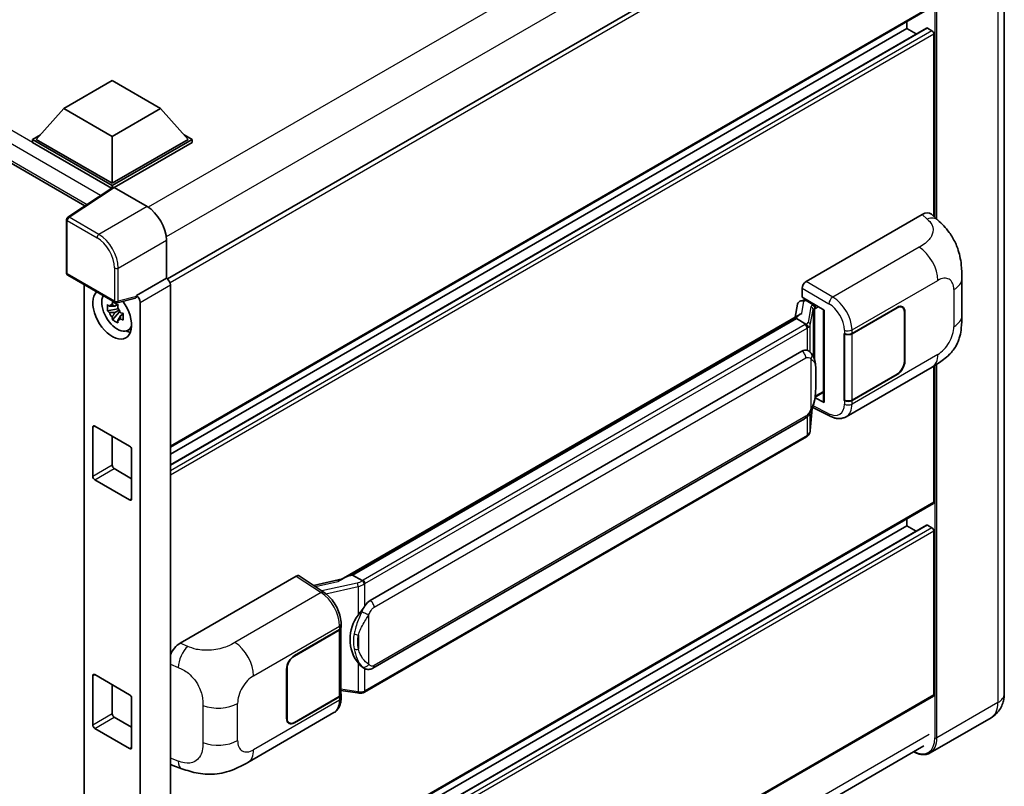
# Model space of a CAD drawing. Units: millimetres. Extents: x 0 to 8476, y 0 to 1124.
# Drawn here: x 1275 to 1434, y 267 to 391 of the extents above; entities that cross this region are included whole.
import ezdxf

# ---------------------------------------------------------------- set-up
doc = ezdxf.new("R2010")
doc.units = ezdxf.units.MM
doc.header["$LTSCALE"] = 4
doc.layers.add('Visible (ISO)', color=7, linetype='Continuous', lineweight=35)
doc.layers.add('Visible Narrow (ISO)', color=7, linetype='Continuous', lineweight=25)

msp = doc.modelspace()

# ---------------------------------------------------------------- linework, layer by layer
at = {"layer": 'Visible (ISO)'}
for p, q in [((1434.358, 433.8803), (1434.358, 281.8305)), ((1422.4092, 420.4754), (1298.6577, 349.0275)), ((1207.4757, 405.7812), (1285.2593, 360.8728)), ((1422.8537, 393.2149), (1299.1234, 321.7792)), ((1421.7438, 389.6938), (1299.1234, 318.8989)), ((1418.5459, 389.608), (1299.1234, 320.6594)), ((1418.5459, 389.608), (1418.5459, 390.7278)), ((1420.0706, 388.7277), (1418.5459, 389.608)), ((1422.6314, 389.2451), (1421.8772, 389.6806)), ((1422.9457, 359.1473), (1422.9457, 388.7008)), ((1281.8386, 376.6529), (1289.6954, 381.189)), ((1289.6954, 381.189), (1297.5521, 376.6529)), ((1281.8386, 376.6529), (1277.376, 371.6451)), ((1289.6954, 372.1168), (1281.8386, 376.6529)), ((1297.5521, 376.6529), (1289.6954, 372.1168)), ((1297.5521, 376.6529), (1302.0147, 371.6451)), ((1276.7474, 371.6451), (1278.042, 372.3925)), ((1289.6954, 372.1168), (1289.6954, 364.5325)), ((1301.3487, 372.3925), (1302.6433, 371.6451)), ((1276.7474, 371.137), (1276.7474, 371.6451)), ((1289.6954, 364.1696), (1276.7474, 371.6451)), ((1289.5798, 363.7283), (1276.7474, 371.137)), ((1289.6954, 364.5325), (1277.376, 371.6451)), ((1302.0147, 371.6451), (1289.6954, 364.5325)), ((1302.6433, 371.6451), (1289.6954, 364.1696)), ((1302.6433, 371.137), (1290.0096, 363.843)), ((1302.6433, 371.137), (1302.6433, 371.6451)), ((1289.6954, 363.8047), (1289.6954, 364.1696)), ((1289.7797, 363.8604), (1282.4857, 359.0397)), ((1289.5798, 363.7283), (1289.5382, 363.7523)), ((1289.5382, 363.7008), (1289.5382, 363.7523)), ((1290.0094, 363.8431), (1295.3541, 360.7574)), ((1402.2035, 348.6015), (1421.0376, 359.4754)), ((1422.5536, 359.5026), (1423.5863, 358.5669)), ((1282.2863, 350.0238), (1282.2863, 358.6689)), ((1298.4949, 355.3174), (1298.4949, 349.1461)), ((1282.5085, 349.6389), (1290.1524, 345.2257)), ((1285.1459, 348.1162), (1285.1459, 212.1823)), ((1298.4949, 349.1461), (1293.6162, 346.3294)), ((1298.4949, 349.1461), (1298.4953, 349.1458)), ((1427.48, 343.1106), (1427.48, 349.1162)), ((1299.1234, 348.0578), (1299.1234, 209.7969)), ((1401.5754, 346.0615), (1401.5754, 347.5135)), ((1290.5577, 344.878), (1290.1091, 344.619)), ((1293.483, 345.9372), (1290.4834, 345.1797)), ((1293.6162, 346.3294), (1293.6166, 346.3291)), ((1293.6162, 346.165), (1293.6162, 346.3294)), ((1294.2448, 345.2411), (1294.2448, 207.3603)), ((1400.8382, 344.9224), (1400.4679, 342.8464)), ((1401.37, 345.4813), (1401.8445, 345.5909)), ((1401.5754, 346.0615), (1405.153, 343.9959)), ((1401.7885, 345.578), (1402.1007, 345.7582)), ((1402.2102, 345.5208), (1403.4673, 344.795)), ((1290.6213, 344.1939), (1288.9337, 343.8393)), ((1289.747, 342.4305), (1290.898, 343.7148)), ((1290.1091, 343.5787), (1290.8257, 343.9925)), ((1290.6213, 344.6499), (1290.6213, 344.8433)), ((1290.6213, 344.1939), (1290.6213, 344.2913)), ((1290.7449, 344.1225), (1290.6213, 344.1939)), ((1290.898, 343.7148), (1290.898, 343.8575)), ((1290.898, 343.7148), (1290.9824, 343.6661)), ((1291.4586, 343.3176), (1291.01, 343.0586)), ((1291.2929, 343.4868), (1291.4604, 343.3901)), ((1405.0229, 344.0711), (1405.0229, 329.2059)), ((1405.153, 343.9959), (1405.153, 329.0335)), ((1409.663, 340.2072), (1416.9746, 344.4285)), ((1409.6992, 340.1555), (1416.9746, 344.356)), ((1417.819, 344.4396), (1417.5415, 344.5998)), ((1418.1688, 343.6665), (1418.1688, 335.6829)), ((1418.2317, 343.7028), (1418.2317, 335.7192)), ((1326.8412, 300.338), (1401.1812, 343.2582)), ((1400.6388, 342.6177), (1328.6585, 301.0599)), ((1400.6388, 342.6177), (1400.6618, 342.7501)), ((1402.1993, 341.7168), (1400.6388, 342.6177)), ((1292.1774, 340.6738), (1292.7942, 340.9468)), ((1408.4055, 340.2069), (1408.4282, 340.1947)), ((1408.4055, 329.3203), (1408.4055, 340.2069)), ((1408.4422, 340.1555), (1408.4719, 340.1727)), ((1408.4422, 329.4141), (1408.4422, 340.1555)), ((1331.5341, 296.932), (1401.5345, 337.3468)), ((1402.5858, 337.3804), (1402.569, 337.3901)), ((1408.7168, 326.7123), (1422.6603, 334.7626)), ((1422.9457, 312.8573), (1422.9457, 334.9296)), ((1416.9746, 333.5419), (1409.663, 329.3205)), ((1416.9746, 333.6145), (1409.6992, 329.4141)), ((1403.6863, 329.8928), (1405.0229, 330.6645)), ((1405.153, 329.0335), (1403.6632, 329.7775)), ((1403.6767, 329.8839), (1403.6951, 329.9009)), ((1408.5082, 329.3796), (1408.4055, 329.3203)), ((1408.4282, 329.3081), (1408.4055, 329.3203)), ((1402.8969, 324.4771), (1403.2235, 328.0397)), ((1403.2879, 328.1975), (1406.1261, 326.78)), ((1331.9785, 285.9651), (1401.9789, 326.3798)), ((1286.5527, 317.0305), (1286.5527, 325.0141)), ((1286.8669, 325.1955), (1292.5238, 321.9295)), ((1289.6954, 323.5625), (1289.6954, 318.845)), ((1402.2892, 323.4615), (1330.5952, 282.0689)), ((1292.8381, 321.3852), (1292.8381, 313.4017)), ((1290.0096, 318.3006), (1292.8381, 316.6676)), ((1292.5238, 313.2202), (1286.8669, 316.4862)), ((1422.8537, 312.6539), (1299.1234, 241.2182)), ((1418.5459, 309.047), (1418.5459, 310.1668)), ((1421.7438, 309.1328), (1299.1234, 238.3379)), ((1418.5459, 309.047), (1299.1234, 240.0984)), ((1420.0706, 308.1667), (1418.5459, 309.047)), ((1422.6314, 308.6841), (1421.8772, 309.1196)), ((1422.9457, 281.649), (1422.9457, 308.1398)), ((1300.7173, 290.0084), (1319.5514, 300.8823)), ((1320.0108, 300.9169), (1324.0682, 298.2353)), ((1327.013, 300.4372), (1322.3343, 299.3813)), ((1328.3211, 300.9842), (1328.6585, 301.0599)), ((1328.6585, 301.0599), (1330.2189, 300.159)), ((1319.2367, 287.9995), (1326.5483, 292.2209)), ((1326.7724, 292.4387), (1326.7724, 281.7488)), ((1326.8087, 292.5838), (1326.8087, 293.1426)), ((1319.2367, 287.927), (1326.512, 292.1274)), ((1317.9796, 277.8387), (1317.9796, 285.8222)), ((1318.0425, 277.875), (1318.0425, 285.8585)), ((1330.4828, 285.9755), (1330.466, 285.9852)), ((1286.5527, 276.75), (1286.5527, 284.7336)), ((1286.8669, 284.915), (1292.5238, 281.649)), ((1289.6954, 283.282), (1289.6954, 278.5645)), ((1292.8381, 281.1047), (1292.8381, 273.1212)), ((1422.8537, 281.4456), (1299.1234, 210.0099)), ((1326.512, 281.3859), (1319.2367, 277.1855)), ((1326.5483, 281.3343), (1319.2367, 277.1129)), ((1326.7724, 282.3605), (1329.4595, 281.971)), ((1326.8087, 281.1384), (1326.8087, 281.6972)), ((1290.0096, 278.0201), (1292.8381, 276.3871)), ((1311.7101, 270.7055), (1325.6536, 278.7557)), ((1432.212, 277.9374), (1422.3125, 272.222)), ((1318.3923, 277.1019), (1318.1147, 277.2621)), ((1292.5238, 272.9397), (1286.8669, 276.2057)), ((1298.3908, 202.3967), (1421.3316, 273.3767)), ((1299.5039, 270.2044), (1300.9796, 269.6795))]:
    msp.add_line(p, q, dxfattribs=at)
for centre, start, end in [((1282.7307, 358.6689), 123.461292, 180), ((1282.7307, 350.0238), 180, 240), ((1290.3746, 345.6106), 240, 284.173003)]:
    msp.add_arc(centre, 0.4444, start, end, dxfattribs=at)
for centre, major_axis, ratio, start_param, end_param in [((1421.8772, 389.4629), (-0.1333, 0.2309), 0.57735027, 5.49778714, 6.28318531), ((1422.6314, 388.8822), (-0.2222, 0.3849), 0.57735027, 3.92699082, 5.49778714), ((1289.5382, 362.6636), (0.6667, 1.1547), 0.57735027, 0.78539816, 1.17435442), ((1290.0098, 363.4798), (-0.2225, 0.3854), 0.5766475, 5.49839613, 6.31804944), ((1295.3503, 357.1285), (-2.2222, 3.849), 0.5780539, 3.9275998, 5.49717816), ((1421.0248, 357.2893), (1.3865, 2.3188), 0.57333637, 6.16912861, 7.08294563), ((1298.4945, 348.4201), (-0.4444, 0.7698), 0.5780539, 3.9275998, 5.49717816), ((1402.2043, 347.8757), (-0.4444, -0.7698), 0.5780539, 3.9275998, 5.49717816), ((1289.6954, 343.3399), (2.2222, -3.849), 0.57735027, 3.29297256, 8.06771222), ((1290.5125, 343.8116), (-1.7783, 3.0802), 0.57735027, 0.35706869, 3.53279276), ((1293.3018, 346.3498), (-0.2164, 0.3989), 0.5718249, 2.9967698, 3.95327169), ((1293.6159, 345.6034), (0.4444, -0.7698), 0.5780539, 0.78600715, 2.3555855), ((1401.7858, 345.1731), (-0.8769, -0.6329), 0.60953579, 5.67908615, 5.72119938), ((1401.6913, 344.6433), (-0.6733, 0.6402), 0.8492429, 5.1814121, 6.75220843), ((1402.1179, 344.7418), (-0.3279, 0.8322), 0.65380937, 5.5951678, 6.18580465), ((1290.1299, 343.5908), (-0.6958, 1.2051), 0.57735027, 5.97330265, 6.59306797), ((1290.1299, 343.5908), (-0.6958, 1.2051), 0.57735027, 1.26091366, 1.88067899), ((1290.1299, 343.5908), (0.6958, -1.2051), 0.57735027, 1.26091366, 1.88067899), ((1405.0331, 343.4293), (-4.3717, -0.7541), 0.21633748, 5.61025527, 6.20624454), ((1403.4211, 344.4055), (0.1639, -0.4161), 0.65380937, 0.88277882, 2.45357514), ((1416.9746, 342.977), (0.8889, 1.5396), 0.57735027, 5.49778714, 7.06858347), ((1416.9746, 342.977), (0.8444, 1.4626), 0.57735027, 5.49778714, 7.06858347), ((1290.1299, 343.5908), (0.6958, -1.2051), 0.57735027, 5.97330265, 6.59306797), ((1291.581, 344.4285), (2.2222, -3.849), 0.57735027, 5.62163033, 5.84503628), ((1409.0344, 340.57), (0.8889, 0), 0.57735027, 3.9618974, 5.49778714), ((1409.0707, 340.5184), (-0.8889, 0), 0.57735027, 0.78539816, 2.35619449), ((1401.5345, 331.8853), (-0.6801, -5.6218), 0.40142867, 3.06684122, 3.43431766), ((1416.9746, 334.9935), (0.8889, 1.5396), 0.57735027, 3.92699082, 5.49778714), ((1416.9746, 334.9935), (-0.8444, -1.4626), 0.57735027, 0.78539816, 2.35619449), ((1403.4211, 330.2529), (0.2648, -0.3596), 0.48800029, 0.05438476, 0.7310134), ((1405.4673, 329.2149), (0.4444, 0.013), 0.55686057, 3.12531633, 3.9107145), ((1409.0344, 329.6834), (-0.8889, 0), 0.57735027, 0.82030475, 2.35619449), ((1409.0707, 329.777), (0.8889, 0), 0.57735027, 3.92699082, 5.49778714), ((1286.8669, 324.8326), (-0.2222, 0.3849), 0.57735027, 5.49778714, 7.06858347), ((1292.5238, 321.5666), (-0.2222, 0.3849), 0.57735027, 3.92699082, 5.49778714), ((1290.0096, 318.6635), (0.2222, -0.3849), 0.57735027, 3.92699082, 5.49778714), ((1286.8669, 316.8491), (0.2222, -0.3849), 0.57735027, 3.92699082, 5.49778714), ((1292.5238, 313.5831), (0.2222, -0.3849), 0.57735027, 5.49778714, 7.06858347), ((1422.6314, 313.0388), (0.2222, -0.3849), 0.57735027, 0, 0.78539816), ((1421.8772, 308.9019), (-0.1333, 0.2309), 0.57735027, 5.49778714, 6.28318531), ((1422.6314, 308.3212), (-0.2222, 0.3849), 0.57735027, 3.92699082, 5.49778714), ((1319.5506, 300.1556), (0.445, 0.7707), 0.5766475, 6.24832118, 7.06797448), ((1324.7671, 297.0877), (4.2774, 3.8003), 0.24152145, 0.41117356, 1.00716283), ((1331.5341, 291.4706), (-0.6801, -5.6218), 0.40142867, 3.43431766, 3.80179411), ((1332.6787, 290.8097), (-0.4069, -5.4545), 0.80430597, 4.02238856, 5.58737002), ((1325.8835, 292.4903), (0.8889, 0), 0.57735027, 5.49778714, 6.15636264), ((1325.9198, 292.5838), (0.8889, 0), 0.57735027, 5.49778714, 6.28318531), ((1300.7301, 287.8371), (-1.3783, -2.3028), 0.58101844, 3.94848943, 4.932504), ((1319.2367, 286.548), (-0.8889, -1.5396), 0.57735027, 3.92699082, 5.49778714), ((1319.2367, 286.548), (0.8444, 1.4626), 0.57735027, 0.78539816, 2.35619449), ((1286.8669, 284.5521), (-0.2222, 0.3849), 0.57735027, 5.49778714, 7.06858347), ((1292.5238, 281.2861), (-0.2222, 0.3849), 0.57735027, 3.92699082, 5.49778714), ((1325.8835, 281.7488), (0.8889, 0), 0.57735027, 5.49778714, 6.28318531), ((1325.9198, 281.6972), (0.8889, 0), 0.57735027, 5.49778714, 6.56987888), ((1422.6314, 281.8305), (0.2222, -0.3849), 0.57735027, 0, 0.78539816), ((1290.0096, 278.383), (0.2222, -0.3849), 0.57735027, 3.92699082, 5.49778714), ((1319.2367, 278.5645), (-0.8889, -1.5396), 0.57735027, 5.49778714, 7.06858347), ((1319.2367, 278.5645), (-0.8444, -1.4626), 0.57735027, 5.49778714, 7.06858347), ((1286.8669, 276.5686), (0.2222, -0.3849), 0.57735027, 3.92699082, 5.49778714), ((1292.5238, 273.3026), (0.2222, -0.3849), 0.57735027, 5.49778714, 7.06858347), ((1300.7301, 272.5985), (-1.3865, -2.3188), 0.57333637, 6.09893106, 6.397242)]:
    msp.add_ellipse(centre, major_axis=major_axis, ratio=ratio, start_param=start_param, end_param=end_param, dxfattribs=at)
for points, knots in [([(1423.5863, 358.5669), (1423.8746, 358.3058), (1424.2319, 357.9864), (1424.8619, 357.3097), (1425.1516, 356.9535), (1425.7873, 356.0666), (1426.1319, 355.4993), (1426.5629, 354.5741), (1426.6895, 354.2644), (1426.9415, 353.545), (1427.0577, 353.128), (1427.2536, 352.2522), (1427.3274, 351.7888), (1427.4665, 350.5727), (1427.48, 349.7852), (1427.48, 349.1162)], [0, 0, 0, 0, 0.18362486, 0.18362486, 0.36333296, 0.36333296, 0.60386192, 0.60386192, 0.71569796, 0.71569796, 0.86115341, 0.86115341, 1.02941414, 1.02941414, 1.30785701, 1.30785701, 1.30785701, 1.30785701]), ([(1288.9337, 343.8393), (1288.9192, 344.0153), (1288.9125, 344.1907), (1288.9125, 344.5192), (1288.9192, 344.6974), (1288.9337, 344.8795)], [4.331071921, 4.331071921, 4.331071921, 4.331071921, 4.398975087, 4.398975087, 4.466878254, 4.466878254, 4.466878254, 4.466878254]), ([(1288.9337, 344.8795), (1289.0124, 344.8121), (1289.0925, 344.7456), (1289.2009, 344.6587), (1289.2279, 344.6373), (1289.2551, 344.616)], [4.4863158772, 4.4863158772, 4.4863158772, 4.4863158772, 4.5307133937, 4.5307133937, 4.5453911286, 4.5453911286, 4.5453911286, 4.5453911286]), ([(1289.6795, 344.861), (1289.6843, 344.9008), (1289.6894, 344.9408), (1289.7104, 345.1023), (1289.7279, 345.2252), (1289.747, 345.3491)], [4.8174915459, 4.8174915459, 4.8174915459, 4.8174915459, 4.8321692807, 4.8321692807, 4.8765667973, 4.8765667973, 4.8765667973, 4.8765667973]), ([(1289.747, 345.3491), (1289.8922, 345.2592), (1290.0407, 345.1706), (1290.3252, 345.0063), (1290.4829, 344.9181), (1290.6479, 344.829)], [4.331071921, 4.331071921, 4.331071921, 4.331071921, 4.398975087, 4.398975087, 4.466878254, 4.466878254, 4.466878254, 4.466878254]), ([(1289.2551, 343.5757), (1289.2279, 343.597), (1289.2009, 343.6185), (1289.0925, 343.7053), (1289.0124, 343.7718), (1288.9337, 343.8393)], [4.8174915459, 4.8174915459, 4.8174915459, 4.8174915459, 4.8321692807, 4.8321692807, 4.8765667973, 4.8765667973, 4.8765667973, 4.8765667973]), ([(1290.6479, 344.829), (1290.6288, 344.705), (1290.6113, 344.5822), (1290.5903, 344.4206), (1290.5852, 344.3806), (1290.5804, 344.3408)], [4.4863158772, 4.4863158772, 4.4863158772, 4.4863158772, 4.5307133937, 4.5307133937, 4.5453911286, 4.5453911286, 4.5453911286, 4.5453911286]), ([(1291.0047, 343.6058), (1291.0416, 343.5901), (1291.0788, 343.5745), (1291.2292, 343.512), (1291.3443, 343.4657), (1291.4612, 343.4202)], [4.8174915459, 4.8174915459, 4.8174915459, 4.8174915459, 4.8321692807, 4.8321692807, 4.8765667973, 4.8765667973, 4.8765667973, 4.8765667973]), ([(1291.4612, 343.4202), (1291.4559, 343.2328), (1291.4535, 343.0521), (1291.4535, 342.7236), (1291.4559, 342.5507), (1291.4612, 342.38)], [4.331071921, 4.331071921, 4.331071921, 4.331071921, 4.398975087, 4.398975087, 4.466878254, 4.466878254, 4.466878254, 4.466878254]), ([(1289.747, 342.4305), (1289.7279, 342.5325), (1289.7104, 342.6351), (1289.6894, 342.7723), (1289.6843, 342.8065), (1289.6795, 342.8407)], [4.4863158772, 4.4863158772, 4.4863158772, 4.4863158772, 4.5307133937, 4.5307133937, 4.5453911286, 4.5453911286, 4.5453911286, 4.5453911286]), ([(1290.6479, 341.9104), (1290.4829, 341.9889), (1290.3252, 342.0722), (1290.0407, 342.2365), (1289.8922, 342.3299), (1289.747, 342.4305)], [4.331071921, 4.331071921, 4.331071921, 4.331071921, 4.398975087, 4.398975087, 4.466878254, 4.466878254, 4.466878254, 4.466878254]), ([(1290.5804, 342.3206), (1290.5852, 342.2864), (1290.5903, 342.2522), (1290.6113, 342.115), (1290.6288, 342.0123), (1290.6479, 341.9104)], [4.8174915459, 4.8174915459, 4.8174915459, 4.8174915459, 4.8321692807, 4.8321692807, 4.8765667973, 4.8765667973, 4.8765667973, 4.8765667973]), ([(1291.4612, 342.38), (1291.3443, 342.4254), (1291.2292, 342.4717), (1291.0788, 342.5342), (1291.0416, 342.5499), (1291.0047, 342.5656)], [4.4863158772, 4.4863158772, 4.4863158772, 4.4863158772, 4.5307133937, 4.5307133937, 4.5453911286, 4.5453911286, 4.5453911286, 4.5453911286]), ([(1402.504, 341.1621), (1402.5041, 341.1629), (1402.5042, 341.1638), (1402.5091, 341.2137), (1402.5058, 341.266), (1402.4828, 341.3741), (1402.4627, 341.429), (1402.4078, 341.5314), (1402.3738, 341.5781), (1402.2962, 341.6573), (1402.2536, 341.6891), (1402.2091, 341.7115)], [-0.0778087689, -0.0778087689, -0.0778087689, -0.0778087689, -0.0774791395, -0.0774791395, -0.0585788033, -0.0585788033, -0.0389062325, -0.0389062325, -0.0193765361, -0.0193765361, 0, 0, 0, 0]), ([(1427.48, 343.1106), (1427.48, 342.4641), (1427.4687, 341.7439), (1427.3339, 340.631), (1427.2621, 340.2092), (1427.0958, 339.5449), (1427.0252, 339.3058), (1426.8503, 338.8218), (1426.7434, 338.5737), (1426.4603, 338.0339), (1426.2695, 337.7423), (1425.8802, 337.2429), (1425.6808, 337.0234), (1425.1624, 336.5074), (1424.8379, 336.2315), (1423.9188, 335.5163), (1423.2651, 335.1118), (1422.6603, 334.7626)], [0, 0, 0, 0, 0.26907114, 0.26907114, 0.43224894, 0.43224894, 0.52213259, 0.52213259, 0.61371232, 0.61371232, 0.72841245, 0.72841245, 0.83295305, 0.83295305, 0.995563, 0.995563, 1.28301074, 1.28301074, 1.28301074, 1.28301074]), ([(1403.028, 337.0257), (1403.0046, 337.0505), (1402.9801, 337.0753), (1402.929, 337.1246), (1402.9023, 337.1491), (1402.8466, 337.1976), (1402.8174, 337.2216), (1402.7564, 337.2688), (1402.7245, 337.2919), (1402.6576, 337.3371), (1402.6226, 337.3592), (1402.5858, 337.3804)], [-0.1703054541, -0.1703054541, -0.1703054541, -0.1703054541, -0.1584465752, -0.1584465752, -0.1465876964, -0.1465876964, -0.1347288175, -0.1347288175, -0.1228699387, -0.1228699387, -0.1110110598, -0.1110110598, -0.1110110598, -0.1110110598]), ([(1403.7865, 334.1939), (1403.7837, 334.382), (1403.779, 334.5671), (1403.7607, 334.9349), (1403.7472, 335.1176), (1403.7031, 335.4847), (1403.6728, 335.669), (1403.5803, 336.0461), (1403.5183, 336.2389), (1403.3327, 336.6323), (1403.2077, 336.8351), (1403.028, 337.0257)], [-0.42564821, -0.42564821, -0.42564821, -0.42564821, -0.340518568, -0.340518568, -0.255388926, -0.255388926, -0.170259284, -0.170259284, -0.085129642, -0.085129642, 0, 0, 0, 0]), ([(1403.7865, 331.8654), (1403.7885, 332.0356), (1403.7901, 332.2034), (1403.7925, 332.5332), (1403.7933, 332.6953), (1403.7941, 333.0132), (1403.7941, 333.1689), (1403.7933, 333.4738), (1403.7925, 333.6229), (1403.7901, 333.914), (1403.7885, 334.056), (1403.7865, 334.1939)], [-0.318622721, -0.318622721, -0.318622721, -0.318622721, -0.254898176, -0.254898176, -0.191173632, -0.191173632, -0.127449088, -0.127449088, -0.063724544, -0.063724544, 0, 0, 0, 0]), ([(1403.1915, 327.9669), (1403.3223, 328.2568), (1403.4123, 328.5403), (1403.5538, 329.0955), (1403.604, 329.3657), (1403.6815, 329.8947), (1403.7086, 330.1541), (1403.7487, 330.6626), (1403.7616, 330.9118), (1403.7791, 331.3982), (1403.7838, 331.6353), (1403.7865, 331.8654)], [-0.425024641, -0.425024641, -0.425024641, -0.425024641, -0.340019712, -0.340019712, -0.255014784, -0.255014784, -0.170009856, -0.170009856, -0.085004928, -0.085004928, 0, 0, 0, 0]), ([(1401.9789, 326.3798), (1402.1322, 326.4683), (1402.2599, 326.5756), (1402.4739, 326.7883), (1402.5627, 326.8964), (1402.723, 327.1124), (1402.7932, 327.2195), (1402.9217, 327.4315), (1402.9802, 327.5372), (1403.0892, 327.7476), (1403.1396, 327.8524), (1403.1882, 327.9598), (1403.1898, 327.9633), (1403.1915, 327.9669)], [-0.170496085, -0.170496085, -0.170496085, -0.170496085, -0.1375677, -0.1375677, -0.103468483, -0.103468483, -0.069369266, -0.069369266, -0.035270049, -0.035270049, -0.001170832, -0.001170832, 0, 0, 0, 0]), ([(1408.7168, 326.7123), (1408.5602, 326.6219), (1408.3925, 326.5516), (1408.0466, 326.4533), (1407.8686, 326.4252), (1407.5119, 326.4074), (1407.3332, 326.4176), (1406.9797, 326.4706), (1406.8048, 326.5133), (1406.4609, 326.6267), (1406.2918, 326.6973), (1406.1261, 326.78)], [0.785398163, 0.785398163, 0.785398163, 0.785398163, 0.935496479, 0.935496479, 1.085594795, 1.085594795, 1.23569311, 1.23569311, 1.385791426, 1.385791426, 1.535889742, 1.535889742, 1.535889742, 1.535889742]), ([(1402.4635, 323.58), (1402.5109, 323.6301), (1402.5554, 323.6825), (1402.6375, 323.7915), (1402.6753, 323.8481), (1402.7431, 323.9652), (1402.7732, 324.0256), (1402.8247, 324.1499), (1402.8461, 324.2137), (1402.8792, 324.3438), (1402.8907, 324.4101), (1402.8969, 324.4771)], [-1.489339836, -1.489339836, -1.489339836, -1.489339836, -1.362514136, -1.362514136, -1.235688435, -1.235688435, -1.108862734, -1.108862734, -0.982037034, -0.982037034, -0.855211333, -0.855211333, -0.855211333, -0.855211333]), ([(1402.2892, 323.4615), (1402.3002, 323.4678), (1402.311, 323.4742), (1402.3326, 323.4873), (1402.3433, 323.494), (1402.3645, 323.5075), (1402.375, 323.5144), (1402.3958, 323.5285), (1402.4061, 323.5356), (1402.4265, 323.5501), (1402.4366, 323.5575), (1402.4466, 323.565)], [4.71238898, 4.71238898, 4.71238898, 4.71238898, 4.738118847, 4.738118847, 4.763848714, 4.763848714, 4.789578581, 4.789578581, 4.815308448, 4.815308448, 4.841038315, 4.841038315, 4.841038315, 4.841038315]), ([(1402.504, 323.7435), (1402.5041, 323.7428), (1402.5042, 323.742), (1402.5091, 323.6998), (1402.5058, 323.6625), (1402.4845, 323.6037), (1402.4683, 323.5812), (1402.4466, 323.565)], [-0.0003297628, -0.0003297628, -0.0003297628, -0.0003297628, 0, 0, 0.0189079865, 0.0189079865, 0.0357441925, 0.0357441925, 0.0357441925, 0.0357441925]), ([(1330.5512, 299.6201), (1330.5511, 299.6209), (1330.551, 299.6216), (1330.5443, 299.6648), (1330.5313, 299.7115), (1330.4927, 299.8106), (1330.4671, 299.8623), (1330.4069, 299.9616), (1330.3729, 300.0084), (1330.3013, 300.091), (1330.2642, 300.126), (1330.2279, 300.1531)], [-0.0003297628, -0.0003297628, -0.0003297628, -0.0003297628, 0, 0, 0.0189079865, 0.0189079865, 0.0385885202, 0.0385885202, 0.0581261217, 0.0581261217, 0.0775105008, 0.0775105008, 0.0775105008, 0.0775105008]), ([(1326.8087, 293.1426), (1326.8087, 293.5159), (1326.7611, 293.901), (1326.5847, 294.6753), (1326.4558, 295.0643), (1326.1285, 295.8221), (1325.9302, 296.1906), (1325.478, 296.8813), (1325.2242, 297.2033), (1324.675, 297.7773), (1324.3798, 298.0294), (1324.0682, 298.2353)], [0, 0, 0, 0, 0.30717795, 0.30717795, 0.6143559, 0.6143559, 0.92153385, 0.92153385, 1.22871179, 1.22871179, 1.53588974, 1.53588974, 1.53588974, 1.53588974]), ([(1329.5542, 294.5341), (1329.7122, 294.7375), (1329.8812, 294.9616), (1330.2688, 295.485), (1330.4894, 295.7877), (1330.6873, 296.0785)], [0.251927497, 0.251927497, 0.251927497, 0.251927497, 0.346143771, 0.346143771, 0.465492697, 0.465492697, 0.465492697, 0.465492697]), ([(1330.4662, 285.9852), (1330.3313, 286.0632), (1330.1909, 286.1718), (1329.8812, 286.4565), (1329.7122, 286.6423), (1329.5542, 286.833)], [1.13986773, 1.13986773, 1.13986773, 1.13986773, 1.216302642, 1.216302642, 1.310518917, 1.310518917, 1.310518917, 1.310518917]), ([(1330.4828, 285.9755), (1330.5516, 285.9357), (1330.6266, 285.8988), (1330.7912, 285.8349), (1330.8809, 285.8079), (1331.0763, 285.7713), (1331.1826, 285.7616), (1331.4073, 285.7695), (1331.5251, 285.7872), (1331.7595, 285.855), (1331.8752, 285.9054), (1331.9785, 285.9651)], [-0.11101106, -0.11101106, -0.11101106, -0.11101106, -0.088808848, -0.088808848, -0.066606636, -0.066606636, -0.044404424, -0.044404424, -0.022202212, -0.022202212, 0, 0, 0, 0]), ([(1325.6536, 278.7557), (1325.8157, 278.8494), (1325.9641, 278.966), (1326.2228, 279.2319), (1326.3332, 279.3807), (1326.5164, 279.6974), (1326.5893, 279.8653), (1326.7027, 280.2126), (1326.7432, 280.3921), (1326.7962, 280.7595), (1326.8087, 280.9474), (1326.8087, 281.1384)], [-0.785398163, -0.785398163, -0.785398163, -0.785398163, -0.628318531, -0.628318531, -0.471238898, -0.471238898, -0.314159265, -0.314159265, -0.157079633, -0.157079633, 0, 0, 0, 0]), ([(1329.4595, 281.971), (1329.5243, 281.9616), (1329.589, 281.954), (1329.7174, 281.9422), (1329.7811, 281.9381), (1329.9071, 281.9336), (1329.9692, 281.9332), (1330.0914, 281.9363), (1330.1515, 281.9399), (1330.2691, 281.9511), (1330.3267, 281.9588), (1330.3829, 281.9688)], [0.855211333, 0.855211333, 0.855211333, 0.855211333, 0.984372553, 0.984372553, 1.113533773, 1.113533773, 1.242694993, 1.242694993, 1.371856212, 1.371856212, 1.501017432, 1.501017432, 1.501017432, 1.501017432]), ([(1330.5512, 282.2015), (1330.5511, 282.2007), (1330.551, 282.1998), (1330.5443, 282.151), (1330.5313, 282.108), (1330.4927, 282.0355), (1330.4671, 282.0071), (1330.42, 281.9789), (1330.4019, 281.9722), (1330.3829, 281.9688)], [-0.0778087689, -0.0778087689, -0.0778087689, -0.0778087689, -0.0774791395, -0.0774791395, -0.0585788033, -0.0585788033, -0.0389062325, -0.0389062325, -0.0279382932, -0.0279382932, -0.0279382932, -0.0279382932]), ([(1330.419, 281.9798), (1330.4311, 281.9851), (1330.4432, 281.9906), (1330.4672, 282.0018), (1330.4792, 282.0075), (1330.5028, 282.0191), (1330.5146, 282.0251), (1330.5379, 282.0372), (1330.5495, 282.0434), (1330.5725, 282.056), (1330.5839, 282.0624), (1330.5952, 282.0689)], [4.579355382, 4.579355382, 4.579355382, 4.579355382, 4.605962102, 4.605962102, 4.632568821, 4.632568821, 4.659175541, 4.659175541, 4.685782261, 4.685782261, 4.71238898, 4.71238898, 4.71238898, 4.71238898]), ([(1432.212, 277.9374), (1432.5378, 278.1255), (1432.8367, 278.3589), (1433.3462, 278.8745), (1433.5571, 279.1556), (1433.8927, 279.7225), (1434.0183, 280.0081), (1434.2044, 280.562), (1434.2653, 280.8307), (1434.3421, 281.3462), (1434.358, 281.5932), (1434.358, 281.8305)], [3.926990817, 3.926990817, 3.926990817, 3.926990817, 4.08407045, 4.08407045, 4.241150082, 4.241150082, 4.398229715, 4.398229715, 4.555309348, 4.555309348, 4.71238898, 4.71238898, 4.71238898, 4.71238898]), ([(1422.3125, 272.222), (1422.1613, 272.1346), (1421.9981, 272.068), (1421.6547, 271.9782), (1421.4746, 271.9549), (1421.1035, 271.9509), (1420.9126, 271.97), (1420.5247, 272.0484), (1420.3277, 272.1077), (1419.9715, 272.2482), (1419.8127, 272.3226), (1419.6543, 272.4083)], [2.35619449, 2.35619449, 2.35619449, 2.35619449, 2.513274123, 2.513274123, 2.670353756, 2.670353756, 2.827433388, 2.827433388, 2.984513021, 2.984513021, 3.110002899, 3.110002899, 3.110002899, 3.110002899]), ([(1311.7101, 270.7055), (1311.1914, 270.406), (1310.5801, 270.0693), (1309.4155, 269.5479), (1308.8427, 269.3287), (1307.7432, 269.0148), (1307.2192, 268.9051), (1306.1803, 268.7831), (1305.6583, 268.7673), (1304.6427, 268.8072), (1304.1401, 268.8624), (1302.7243, 269.0965), (1301.7963, 269.389), (1300.9796, 269.6795)], [0, 0, 0, 0, 0.24648635, 0.24648635, 0.47055558, 0.47055558, 0.64899431, 0.64899431, 0.82358511, 0.82358511, 1.00416753, 1.00416753, 1.34397561, 1.34397561, 1.34397561, 1.34397561])]:
    msp.add_open_spline(points, degree=3, knots=knots, dxfattribs=at)
for points, weights in [([(1290.1091, 344.619), (1289.7963, 344.631), (1289.2551, 344.616)], [1.35956394726, 1.22656475141, 1.03074466748]), ([(1289.2551, 343.5757), (1289.7963, 343.5907), (1290.1091, 343.5787)], [1.03074466748, 1.22656475141, 1.35956394726]), ([(1289.6795, 344.861), (1289.963, 344.7273), (1290.1091, 344.619)], [1.03074466748, 1.22656475141, 1.35956394726]), ([(1290.1091, 343.5787), (1289.963, 343.3019), (1289.6795, 342.8407)], [1.35956394726, 1.22656475141, 1.03074466748]), ([(1290.5804, 342.3206), (1290.8639, 342.7817), (1291.01, 343.0586)], [1.03074466748, 1.22656475141, 1.35956394726]), ([(1291.01, 343.0586), (1291.0307, 342.878), (1291.0047, 342.5656)], [1.35956394726, 1.22656475141, 1.03074466748])]:
    msp.add_rational_spline(points, weights, degree=2, dxfattribs=at)
for points in [[(1402.2091, 341.7115), (1402.2056, 341.7133), (1402.2022, 341.7151), (1402.1993, 341.7168)], [(1402.3813, 337.4711), (1402.4524, 337.4487), (1402.5148, 337.4213), (1402.5692, 337.3899)], [(1330.2189, 300.159), (1330.2219, 300.1572), (1330.225, 300.1552), (1330.2279, 300.1531)]]:
    msp.add_open_spline(points, degree=3, dxfattribs=at)
at = {"layer": 'Visible Narrow (ISO)'}
for p, q in [((1419.4563, 432.2285), (1295.5057, 360.6656)), ((1433.3166, 432.4287), (1433.3166, 280.3789)), ((1422.16, 427.2576), (1298.4641, 355.8417)), ((1423.1028, 426.7132), (1423.1028, 359.005)), ((1423.4171, 358.7202), (1423.4171, 426.7132)), ((1422.9457, 419.9091), (1299.0679, 348.3882)), ((1289.5382, 363.7523), (1208.1424, 410.7462)), ((1287.8214, 362.5662), (1207.1996, 409.1132)), ((1207.1996, 406.3915), (1285.6234, 361.1135)), ((1422.9457, 393.4183), (1299.1234, 321.9295)), ((1421.8772, 389.6806), (1299.1234, 318.8087)), ((1422.6314, 389.2451), (1299.1234, 317.9378)), ((1422.9457, 388.7008), (1299.1234, 317.212)), ((1282.7198, 359.0253), (1290.0094, 363.8431)), ((1295.3541, 360.7574), (1287.5369, 356.2441)), ((1421.0376, 359.4754), (1421.8617, 358.7287)), ((1282.4165, 358.4875), (1287.2336, 355.7063)), ((1282.4165, 349.8423), (1282.4165, 358.4875)), ((1287.5369, 356.2441), (1282.7198, 359.0253)), ((1290.6777, 350.8041), (1298.4949, 355.3174)), ((1420.5477, 354.1792), (1406.5452, 346.0948)), ((1290.0603, 345.4292), (1282.4165, 349.8423)), ((1290.0603, 350.8103), (1290.0603, 345.4292)), ((1290.6777, 345.4229), (1290.6777, 350.8041)), ((1298.4953, 349.1458), (1293.6166, 346.3291)), ((1406.5452, 346.0948), (1402.2035, 348.6015)), ((1409.663, 340.766), (1423.5807, 348.8014)), ((1294.2448, 345.2411), (1299.1234, 348.0578)), ((1401.5754, 347.5135), (1405.917, 345.0068)), ((1426.1782, 347.3017), (1426.1782, 341.2962)), ((1293.6162, 346.165), (1290.6777, 345.4229)), ((1401.5127, 343.4291), (1401.8719, 345.4427)), ((1401.8719, 345.4427), (1402.2102, 345.5208)), ((1402.2102, 345.5208), (1402.361, 345.6079)), ((1403.6181, 344.8821), (1403.4673, 344.795)), ((1402.9949, 344.499), (1402.5446, 341.9747)), ((1402.8977, 341.557), (1403.3479, 344.0814)), ((1403.3479, 344.0814), (1403.3479, 336.5868)), ((1403.4673, 344.795), (1403.3821, 344.7754)), ((1403.6061, 344.1942), (1403.7354, 344.2241)), ((1403.6061, 335.9371), (1403.6061, 344.1942)), ((1403.7354, 344.2241), (1404.2467, 344.5193)), ((1416.9117, 344.3922), (1416.9746, 344.356)), ((1418.1671, 343.7401), (1418.2317, 343.7028)), ((1328.3211, 300.9842), (1400.6618, 342.7501)), ((1402.067, 341.6278), (1330.373, 300.2353)), ((1330.6873, 299.691), (1402.3813, 341.0835)), ((1402.3813, 341.0835), (1402.3813, 337.4711)), ((1402.8977, 337.1529), (1402.8977, 341.557)), ((1408.4282, 340.7535), (1408.4282, 340.1947)), ((1409.663, 340.2072), (1409.663, 340.766)), ((1409.6992, 329.4141), (1409.6992, 340.1555)), ((1332.1626, 295.8434), (1402.163, 336.2581)), ((1403.0098, 336.0529), (1403.0098, 327.9697)), ((1423.5807, 336.7972), (1409.663, 328.7617)), ((1418.2317, 335.7192), (1418.1688, 335.7555)), ((1403.7844, 331.8401), (1403.7844, 334.1451)), ((1423.1028, 335.0237), (1423.1028, 274.6634)), ((1423.4171, 274.6634), (1423.4171, 335.2174)), ((1416.9117, 333.5782), (1416.9746, 333.5419)), ((1405.0229, 330.8148), (1403.7354, 330.0715)), ((1403.7354, 330.0715), (1403.6938, 330.033)), ((1408.4282, 329.3081), (1408.4282, 328.7493)), ((1409.663, 328.7617), (1409.663, 329.3205)), ((1403.2219, 328.0358), (1402.8977, 324.4998)), ((1402.8977, 324.4998), (1402.8977, 327.3931)), ((1405.917, 327.1999), (1403.3824, 328.4658)), ((1402.163, 326.7868), (1332.1626, 286.372)), ((1402.3813, 326.6964), (1402.3813, 323.6649)), ((1286.5527, 325.0141), (1286.8669, 325.1955)), ((1402.3813, 323.6649), (1330.6873, 282.2724)), ((1289.6954, 318.845), (1286.5527, 317.0305)), ((1286.8669, 316.4862), (1290.0096, 318.3006)), ((1292.8381, 313.4017), (1292.5238, 313.2202)), ((1422.9457, 312.8573), (1299.1234, 241.3685)), ((1421.8772, 309.1196), (1299.1234, 238.2477)), ((1422.6314, 308.6841), (1299.1234, 237.3768)), ((1422.9457, 308.1398), (1299.1234, 236.651)), ((1319.5514, 300.8823), (1323.6, 298.2064)), ((1322.6497, 299.1729), (1326.2764, 299.9914)), ((1329.4329, 299.7636), (1323.7101, 298.472)), ((1324.3456, 298.0367), (1329.5542, 299.2122)), ((1329.5542, 299.2122), (1329.5542, 294.5341)), ((1330.6873, 296.0785), (1330.6873, 299.691)), ((1323.6, 298.2064), (1309.5975, 290.1221)), ((1331.3158, 286.5772), (1331.3158, 294.6604)), ((1312.6305, 284.7443), (1326.5483, 292.7797)), ((1326.5483, 292.7797), (1326.5483, 292.2209)), ((1326.512, 292.1274), (1326.512, 281.3859)), ((1329.6162, 291.3241), (1329.6162, 289.0191)), ((1301.939, 289.4914), (1300.7173, 290.0084)), ((1319.2367, 287.927), (1319.1753, 287.9624)), ((1299.1234, 286.6096), (1300.382, 286.077)), ((1317.9811, 285.8939), (1318.0425, 285.8585)), ((1329.5542, 286.833), (1329.5542, 282.1549)), ((1330.6873, 282.2724), (1330.6873, 285.8754)), ((1286.5527, 284.7336), (1286.8669, 284.915)), ((1422.9457, 281.649), (1299.1234, 210.1602)), ((1326.5483, 281.3343), (1326.5483, 280.7755)), ((1329.5542, 282.1549), (1326.7724, 282.5581)), ((1304.405, 279.9324), (1304.405, 273.9268)), ((1310.033, 274.2397), (1310.033, 280.2453)), ((1326.5483, 280.7755), (1312.6305, 272.74)), ((1433.3166, 280.3789), (1423.4171, 274.6634)), ((1289.6954, 278.5645), (1286.5527, 276.75)), ((1286.8669, 276.2057), (1290.0096, 278.0201)), ((1318.0425, 277.875), (1317.9796, 277.9113)), ((1319.2367, 277.1129), (1319.1721, 277.1502)), ((1422.16, 275.2078), (1298.4949, 203.8097)), ((1292.8381, 273.1212), (1292.5238, 272.9397)), ((1300.382, 270.9156), (1299.1234, 271.3632))]:
    msp.add_line(p, q, dxfattribs=at)
for centre, major_axis, ratio, start_param, end_param in [((1282.7307, 358.6689), (-0.4444, 0), 0.57735027, 0, 0.78539816), ((1282.7307, 358.6689), (-0.2222, -0.3849), 0.57735027, 3.9618974, 5.49778714), ((1282.7307, 358.6689), (-0.2451, 0.3708), 0.5766475, 5.463532, 6.28318531), ((1421.7958, 356.5907), (1.7905, 1.9762), 0.65672952, 0, 0.91381702), ((1287.5479, 355.8878), (0.2222, 0.3849), 0.57735027, 0.82030475, 2.35619449), ((1287.5444, 352.6218), (-2.2222, 3.849), 0.57388586, 3.9275998, 5.49717816), ((1287.2302, 352.4403), (2, -3.4641), 0.5780539, 0.78600715, 2.3555855), ((1420.438, 350.6159), (-2.2222, 3.849), 0.57735027, 3.92699082, 5.46288056), ((1282.7307, 350.0238), (-0.4444, 0), 0.57735027, 0, 0.78539816), ((1282.7307, 350.0238), (-0.2222, -0.3849), 0.57735027, 5.49778714, 6.28318531), ((1290.3746, 350.9918), (0.4444, 0), 0.57735027, 3.92699082, 5.46288056), ((1423.5807, 345.8021), (1.8367, 3.1813), 0.57735027, 5.49778714, 7.06858347), ((1423.0355, 349.1162), (4.4444, 0), 0.57735027, 5.49778714, 6.28318531), ((1290.3746, 345.6106), (0.4444, 0), 0.57735027, 3.92699082, 5.46288056), ((1290.3746, 345.6106), (-0.2222, -0.3849), 0.57735027, 5.49778714, 6.28318531), ((1290.3746, 345.6106), (0.1088, -0.4309), 0.68265399, 0, 0.9565019), ((1406.5233, 345.3822), (0.4444, 0.7698), 0.53637355, 0.78600715, 2.3555855), ((1405.8262, 342.1544), (1.874, -3.0229), 0.59713441, 0.76668294, 2.30257268), ((1406.4325, 342.5297), (-2.3178, 3.7933), 0.59324129, 3.91222392, 5.44811366), ((1404.325, 344.2311), (1.3291, -0.2733), 0.39024564, 2.43627197, 3.15185696), ((1402.9046, 344.0993), (0.4375, -0.078), 0.92189307, 0.1475388, 1.52868309), ((1404.2347, 343.8313), (-0.8857, 0.2539), 0.2955286, 5.58231733, 6.29790232), ((1403.2918, 344.3757), (0.1, -0.433), 0.71890164, 0.98015947, 2.5509558), ((1401.1242, 342.1722), (-1.3333, 0), 0.57735027, 2.35619449, 2.5086304), ((1401.2145, 342.2426), (1.3291, -0.2733), 0.39024564, 5.63445405, 6.29344962), ((1402.4543, 341.5749), (0.4375, -0.078), 0.92189307, 0.1475388, 1.52868309), ((1423.0355, 343.1106), (4.4444, 0), 0.57735027, 5.49778714, 6.28318531), ((1402.067, 341.265), (0.2222, -0.3849), 0.57735027, 0.78539816, 2.35619449), ((1401.1242, 341.8093), (1.7778, 0), 0.57735027, 5.49778714, 5.60089302), ((1401.1242, 341.8429), (-1.7733, 0.2866), 0.43824712, 2.52999888, 3.14247799), ((1409.0344, 341.1289), (0.8889, 0), 0.57735027, 3.9618974, 5.49778714), ((1423.5807, 339.7965), (-1.8367, -3.1813), 0.57735027, 0.78539816, 2.35619449), ((1401.5345, 336.621), (0.4444, -0.7698), 0.57735027, 0.78539816, 2.35619449), ((1402.3813, 336.4158), (0.6467, 0.6098), 0.80454456, 4.94896384, 6.28318531), ((1420.438, 338.6116), (2.2222, -3.849), 0.57735027, 0, 0.78539816), ((1402.8977, 334.1809), (0.8888, 0.0131), 0.69418244, 6.20397498, 6.28318531), ((1402.8977, 331.8759), (0.8888, -0.0105), 0.44716568, 6.21946524, 6.28318531), ((1402.3813, 328.3326), (0.8102, -0.3657), 0.13919307, 5.66073721, 6.28318531), ((1405.8262, 330.1501), (1.874, -3.0229), 0.59713441, 5.5139785, 7.04986825), ((1409.0344, 329.1246), (-0.8889, 0), 0.57735027, 0.82030475, 2.35619449), ((1406.4325, 330.5255), (-2.3178, 3.7933), 0.59324129, 3.12682576, 3.91222392), ((1401.5345, 327.1496), (0.4444, -0.7698), 0.57735027, 0, 0.78539816), ((1406.5233, 327.5752), (-0.3972, -0.7952), 0.5766475, 5.463532, 6.28318531), ((1401.1242, 324.3571), (1.7519, 0.4413), 0.68484185, 5.43004551, 6.04252462), ((1402.4543, 324.5177), (0.4426, -0.0406), 0.66690795, 0, 0.07651115), ((1402.067, 323.8464), (0.2222, -0.3849), 0.57735027, 0, 0.78539816), ((1401.1242, 324.3907), (-1.7778, 0), 0.57735027, 2.35619449, 2.45930037), ((1329.4302, 300.7796), (-1.3333, 0), 0.57735027, 2.20375859, 2.35619449), ((1330.373, 299.8724), (0.2222, -0.3849), 0.57735027, 0.78539816, 2.35619449), ((1329.3399, 300.7458), (-1.2905, -0.4751), 0.70556137, 1.38645418, 2.04544975), ((1329.5232, 299.4682), (0.0978, -0.4335), 0.07194267, 3.94650419, 5.32764848), ((1329.4302, 300.4504), (1.7519, 0.4413), 0.68484185, 4.61135463, 5.22383374), ((1329.4302, 300.4167), (1.7778, 0), 0.57735027, 5.39468126, 5.49778714), ((1323.5781, 297.4938), (0.4901, 0.7416), 0.5766475, 0, 0.81965331), ((1323.4934, 294.6449), (2.1314, -3.901), 0.56100804, 0.79860416, 2.3344939), ((1331.5341, 296.2062), (0.4444, -0.7698), 0.57735027, 0.78539816, 2.35619449), ((1330.6873, 295.0233), (0.8102, -0.3657), 0.13919307, 4.08994088, 5.66073721), ((1325.9198, 293.1426), (0.8889, 0), 0.57735027, 5.49778714, 6.28318531), ((1329.5542, 291.836), (0.8739, -0.1626), 0.56203751, 4.02622381, 4.88718922), ((1301.8732, 287.3534), (1.0393, 2.4558), 0.4365316, 0.72579055, 2.28992769), ((1309.4879, 286.5587), (2.2222, -3.849), 0.57735027, 0.78539816, 2.32128791), ((1329.5542, 289.5311), (0.8734, 0.165), 0.5793106, 3.81307618, 4.67404159), ((1330.6873, 286.9401), (-0.6467, -0.6098), 0.80454456, 0.23657486, 1.80737118), ((1331.5341, 286.7349), (0.4444, -0.7698), 0.57735027, 0, 0.78539816), ((1312.6305, 281.745), (1.8367, 3.1813), 0.57735027, 0.78539816, 2.35619449), ((1325.9198, 281.1384), (0.8889, 0), 0.57735027, 5.49778714, 6.28318531), ((1329.5232, 282.4109), (-0.0638, -0.4398), 0.18304246, 0, 0.97643306), ((1329.4302, 282.9645), (-1.7733, 0.2866), 0.43824712, 1.71130801, 2.32378712), ((1329.4302, 282.9981), (-1.7778, 0), 0.57735027, 2.25308861, 2.35619449), ((1330.373, 282.4538), (0.2222, -0.3849), 0.57735027, 0, 0.78539816), ((1430.8024, 281.8305), (3.5556, 0), 0.57735027, 5.49778714, 6.28318531), ((1306.8903, 282.0597), (-4.4444, 0), 0.57735027, 0.97738438, 2.35619449), ((1323.4934, 282.6406), (2.1314, -3.901), 0.56100804, 0.01320599, 0.79860416), ((1429.5454, 282.5562), (2.6667, -4.6188), 0.57735027, 0, 0.78539816), ((1419.4887, 276.75), (2.5556, -4.4264), 0.57735027, 5.56327508, 7.06858347), ((1419.6459, 276.8408), (2.6667, -4.6188), 0.57735027, 0, 0.78539816), ((1423.26, 274.7542), (0.2222, 0), 0.57735027, 3.92699082, 5.49778714), ((1306.8903, 276.0541), (4.4444, 0), 0.57735027, 4.11897703, 5.49778714), ((1312.6305, 275.7394), (-1.8367, -3.1813), 0.57735027, 5.49778714, 7.06858347), ((1309.4879, 274.5545), (2.2222, -3.849), 0.57735027, 0, 0.78539816), ((1301.8732, 272.192), (-0.8936, -2.5125), 0.47609055, 5.40475179, 6.28318531)]:
    msp.add_ellipse(centre, major_axis=major_axis, ratio=ratio, start_param=start_param, end_param=end_param, dxfattribs=at)
for points, knots in [([(1421.8617, 358.7287), (1422.1435, 358.4734), (1422.4442, 358.1822), (1422.6268, 357.8309), (1422.8828, 357.3383), (1422.892, 356.7318), (1422.6293, 356.1487), (1422.4006, 355.641), (1421.976, 355.1667), (1421.5001, 354.7974), (1421.1795, 354.5485), (1420.8409, 354.3485), (1420.5477, 354.1792)], [0, 0, 0, 0, 0.22498324, 0.22498324, 0.22498324, 0.54043573, 0.54043573, 0.54043573, 0.81501171, 0.81501171, 0.81501171, 1, 1, 1, 1]), ([(1402.163, 336.2581), (1402.2292, 336.2963), (1402.2957, 336.3201), (1402.5274, 336.3612), (1402.6713, 336.3102), (1402.8743, 336.1829), (1402.9454, 336.1213), (1403.0098, 336.0529)], [0, 0, 0, 0, 0.031575695, 0.031575695, 0.116947855, 0.116947855, 0.170305454, 0.170305454, 0.170305454, 0.170305454]), ([(1403.0098, 336.0529), (1403.3831, 335.8609), (1403.5425, 335.5974), (1403.7481, 334.9655), (1403.7741, 334.5848), (1403.7844, 334.1451)], [0, 0, 0, 0, 0.2061269, 0.2061269, 0.42564821, 0.42564821, 0.42564821, 0.42564821]), ([(1403.7844, 334.1451), (1403.7896, 333.7883), (1403.7921, 333.4031), (1403.7916, 332.6282), (1403.7891, 332.2411), (1403.7844, 331.8401)], [0, 0, 0, 0, 0.167312443, 0.167312443, 0.318622721, 0.318622721, 0.318622721, 0.318622721]), ([(1403.7844, 331.8401), (1403.7792, 331.5364), (1403.7696, 331.22), (1403.7235, 330.505), (1403.6824, 330.1026), (1403.5444, 329.3425), (1403.4564, 328.9846), (1403.2394, 328.4054), (1403.1383, 328.1841), (1403.0098, 327.9697)], [0, 0, 0, 0, 0.109280085, 0.109280085, 0.240591253, 0.240591253, 0.354088722, 0.354088722, 0.425024641, 0.425024641, 0.425024641, 0.425024641]), ([(1403.0098, 327.9697), (1402.9584, 327.8557), (1402.903, 327.7419), (1402.7837, 327.5186), (1402.7201, 327.4095), (1402.6504, 327.304), (1402.5704, 327.1829), (1402.4823, 327.0664), (1402.3162, 326.8948), (1402.2392, 326.8307), (1402.163, 326.7868)], [0, 0, 0, 0, 0.042624021, 0.042624021, 0.085248042, 0.085248042, 0.085248042, 0.134155965, 0.134155965, 0.170496085, 0.170496085, 0.170496085, 0.170496085]), ([(1330.6873, 296.0785), (1330.6749, 296.0603), (1330.6628, 296.0422), (1330.6508, 296.0241), (1330.5491, 295.8702), (1330.463, 295.7215), (1330.3065, 295.4288), (1330.237, 295.2853), (1330.1736, 295.1449)], [-0.0902431044, -0.0902431044, -0.0902431044, -0.0902431044, -0.0852480424, -0.0852480424, -0.0852480424, -0.0426240212, -0.0426240212, 0, 0, 0, 0]), ([(1331.3158, 294.6604), (1331.3673, 294.7744), (1331.4226, 294.8882), (1331.5419, 295.1115), (1331.6056, 295.2206), (1331.6753, 295.3262), (1331.7553, 295.4473), (1331.8433, 295.5637), (1332.0095, 295.7353), (1332.0865, 295.7994), (1332.1626, 295.8434)], [0, 0, 0, 0, 0.042624021, 0.042624021, 0.085248042, 0.085248042, 0.085248042, 0.134155965, 0.134155965, 0.170496085, 0.170496085, 0.170496085, 0.170496085]), ([(1330.1736, 295.1449), (1330.0681, 294.9113), (1329.9701, 294.6887), (1329.7306, 294.128), (1329.5992, 293.8026), (1329.3454, 293.1214), (1329.2274, 292.7679), (1329.0481, 292.1295), (1328.9808, 291.8432), (1328.9299, 291.559)], [-0.425024641, -0.425024641, -0.425024641, -0.425024641, -0.354088722, -0.354088722, -0.240591253, -0.240591253, -0.109280085, -0.109280085, 0, 0, 0, 0]), ([(1329.6162, 291.3241), (1329.6897, 291.5884), (1329.7865, 291.8544), (1330.0425, 292.4483), (1330.2102, 292.7776), (1330.5636, 293.4133), (1330.7446, 293.7175), (1331.0609, 294.2394), (1331.1874, 294.446), (1331.3158, 294.6604)], [0, 0, 0, 0, 0.109280085, 0.109280085, 0.240591253, 0.240591253, 0.354088722, 0.354088722, 0.425024641, 0.425024641, 0.425024641, 0.425024641]), ([(1328.9299, 291.559), (1328.8593, 291.1655), (1328.8229, 290.7704), (1328.8156, 289.9445), (1328.8518, 289.5127), (1328.9299, 289.0871)], [-0.318622721, -0.318622721, -0.318622721, -0.318622721, -0.167312443, -0.167312443, 0, 0, 0, 0]), ([(1329.6162, 289.0191), (1329.5412, 289.4162), (1329.5063, 289.8201), (1329.5133, 290.5912), (1329.5484, 290.9595), (1329.6162, 291.3241)], [0, 0, 0, 0, 0.167312443, 0.167312443, 0.318622721, 0.318622721, 0.318622721, 0.318622721]), ([(1309.5975, 290.1221), (1309.2604, 289.9274), (1308.8557, 289.7003), (1308.3368, 289.4949), (1307.6264, 289.2137), (1306.7226, 288.983), (1305.8156, 288.8972), (1304.9487, 288.8152), (1304.0682, 288.8638), (1303.359, 289.0165), (1302.804, 289.136), (1302.3435, 289.3202), (1301.939, 289.4914)], [0, 0, 0, 0, 0.21270217, 0.21270217, 0.21270217, 0.50389399, 0.50389399, 0.50389399, 0.78220336, 0.78220336, 0.78220336, 1, 1, 1, 1]), ([(1328.9299, 289.0871), (1329.0322, 288.5288), (1329.1993, 287.9806), (1329.62, 287.0016), (1329.8671, 286.5503), (1330.1736, 286.2253)], [-0.42564821, -0.42564821, -0.42564821, -0.42564821, -0.2061269, -0.2061269, 0, 0, 0, 0]), ([(1331.3158, 286.5772), (1330.9426, 286.7692), (1330.594, 287.1419), (1330.0047, 287.9953), (1329.7638, 288.5001), (1329.6162, 289.0191)], [0, 0, 0, 0, 0.2061269, 0.2061269, 0.42564821, 0.42564821, 0.42564821, 0.42564821]), ([(1300.382, 286.077), (1300.9128, 285.8524), (1301.4911, 285.5811), (1302.0458, 285.1294), (1302.771, 284.5386), (1303.4439, 283.648), (1303.8569, 282.7236), (1304.1726, 282.0171), (1304.3335, 281.3077), (1304.3819, 280.7047), (1304.404, 280.4283), (1304.405, 280.172), (1304.405, 279.9324)], [0, 0, 0, 0, 0.26559079, 0.26559079, 0.26559079, 0.61290113, 0.61290113, 0.61290113, 0.8783338, 0.8783338, 0.8783338, 1, 1, 1, 1]), ([(1330.1736, 286.2253), (1330.2529, 286.1411), (1330.3426, 286.0625), (1330.4589, 285.9896), (1330.4707, 285.9824), (1330.4827, 285.9755)], [-0.1703054541, -0.1703054541, -0.1703054541, -0.1703054541, -0.1169478546, -0.1169478546, -0.1110110598, -0.1110110598, -0.1110110598, -0.1110110598]), ([(1332.1626, 286.372), (1332.0965, 286.3338), (1332.03, 286.31), (1331.7982, 286.2689), (1331.6544, 286.3199), (1331.4513, 286.4472), (1331.3802, 286.5089), (1331.3158, 286.5772)], [0, 0, 0, 0, 0.031575695, 0.031575695, 0.116947855, 0.116947855, 0.170305454, 0.170305454, 0.170305454, 0.170305454]), ([(1304.405, 273.9268), (1304.405, 273.4939), (1304.3953, 273.012), (1304.2824, 272.5457), (1304.1104, 271.8353), (1303.6991, 271.201), (1303.1029, 270.8607), (1302.601, 270.5741), (1301.9958, 270.509), (1301.3968, 270.6188), (1301.0501, 270.6823), (1300.7082, 270.7996), (1300.382, 270.9156)], [0, 0, 0, 0, 0.21983104, 0.21983104, 0.21983104, 0.55477785, 0.55477785, 0.55477785, 0.83679083, 0.83679083, 0.83679083, 1, 1, 1, 1])]:
    msp.add_open_spline(points, degree=3, knots=knots, dxfattribs=at)
msp.add_open_spline([(1402.5858, 337.3804), (1402.524, 337.4162), (1402.4569, 337.4472), (1402.3813, 337.4711)], degree=3, dxfattribs=at)

doc.saveas('drawing.dxf')
